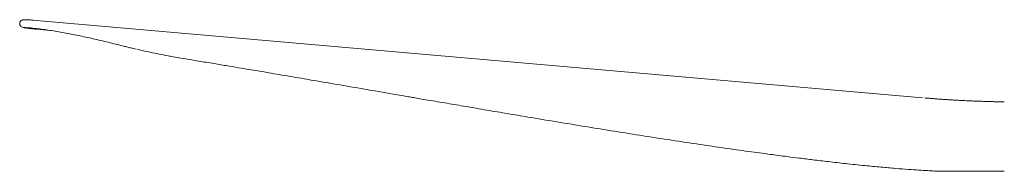
# Model space of a CAD drawing. Units: inches. Extents: x -89.9 to -38, y 18.5 to 74.4.
# Drawn here: x -89.9 to -71, y 19 to 21.9 of the extents above; entities that cross this region are included whole.
import ezdxf

# ---------------------------------------------------------------- set-up
doc = ezdxf.new("R2010")
doc.units = ezdxf.units.IN
doc.header["$MEASUREMENT"] = 0

msp = doc.modelspace()

# ---------------------------------------------------------------- linework, layer by layer
at = {"color": 7, "linetype": 'Continuous', "lineweight": 15}
for p, q in [((-72.579, 20.433), (-89.701, 21.925)), ((-89.626, 21.917), (-89.651, 21.919)), ((-89.645, 21.919), (-89.651, 21.919)), ((-89.645, 21.919), (-89.62, 21.916)), ((-89.286, 21.719), (-89.557, 21.744))]:
    msp.add_line(p, q, dxfattribs=at)
at = {"color": 8, "linetype": 'Continuous', "lineweight": 15}
msp.add_line((-89.565, 21.746), (-89.557, 21.744), dxfattribs=at)
at = {"color": 7, "linetype": 'Continuous', "lineweight": 15}
for points, knots in [([(-89.651, 21.919), (-89.679, 21.921), (-89.731, 21.925), (-89.784, 21.925), (-89.82, 21.922), (-89.843, 21.915), (-89.856, 21.906), (-89.863, 21.897), (-89.867, 21.891), (-89.87, 21.885), (-89.873, 21.88), (-89.875, 21.871), (-89.878, 21.859), (-89.878, 21.843), (-89.874, 21.828), (-89.866, 21.809), (-89.853, 21.796), (-89.837, 21.786), (-89.811, 21.777), (-89.776, 21.77), (-89.725, 21.762), (-89.655, 21.754), (-89.593, 21.748), (-89.561, 21.745)], [0, 0, 0, 0, 0.10973, 0.203254, 0.280302, 0.340546, 0.383745, 0.399038, 0.410365, 0.414733, 0.418441, 0.426635, 0.437532, 0.450983, 0.465479, 0.48143, 0.520449, 0.571417, 0.633871, 0.707832, 0.793366, 0.890661, 1, 1, 1, 1]), ([(-89.557, 21.744), (-89.589, 21.747), (-89.654, 21.753), (-89.727, 21.761), (-89.779, 21.768), (-89.807, 21.774), (-89.807, 21.776), (-89.782, 21.776), (-89.735, 21.773), (-89.684, 21.769), (-89.659, 21.767)], [0, 0, 0, 0, 0.124475, 0.249479, 0.376064, 0.502441, 0.628238, 0.753148, 0.876235, 1, 1, 1, 1]), ([(-89.659, 21.767), (-89.573, 21.757), (-89.404, 21.739), (-89.135, 21.697), (-88.861, 21.646), (-88.581, 21.587), (-88.297, 21.521), (-88.098, 21.472), (-88.001, 21.448)], [0, 0, 0, 0, 0.183057, 0.358626, 0.527345, 0.689932, 0.847189, 1, 1, 1, 1]), ([(-88.014, 21.451), (-87.967, 21.439), (-87.905, 21.423), (-87.839, 21.408), (-87.822, 21.404)], [0, 0, 0, 0, 0.746114, 1, 1, 1, 1]), ([(-87.822, 21.404), (-87.797, 21.398), (-87.739, 21.384), (-87.679, 21.37), (-87.645, 21.362)], [0, 0, 0, 0, 0.429232, 1, 1, 1, 1]), ([(-87.629, 21.359), (-87.564, 21.344), (-87.432, 21.314), (-87.231, 21.272), (-87.094, 21.244), (-87.027, 21.233), (-87.026, 21.232)], [0, 0, 0, 0, 0.330606, 0.661687, 0.993564, 1, 1, 1, 1]), ([(-87.015, 21.23), (-87.001, 21.227), (-86.936, 21.215), (-86.872, 21.204), (-86.821, 21.196)], [0, 0, 0, 0, 0.214351, 1, 1, 1, 1]), ([(-86.829, 21.197), (-86.716, 21.178), (-86.503, 21.143), (-86.2, 21.093), (-85.931, 21.049), (-85.695, 21.009), (-85.493, 20.975), (-85.319, 20.946), (-85.074, 20.904), (-84.744, 20.849), (-84.29, 20.771), (-83.797, 20.687), (-83.264, 20.596), (-82.849, 20.525), (-82.569, 20.476), (-82.437, 20.454), (-82.32, 20.434), (-82.195, 20.412), (-82.044, 20.386), (-81.871, 20.357), (-81.688, 20.326), (-81.508, 20.295), (-81.253, 20.252), (-80.927, 20.196), (-80.531, 20.129), (-79.897, 20.023), (-79.027, 19.879), (-77.927, 19.703), (-77.043, 19.568), (-76.372, 19.47), (-75.921, 19.407), (-75.58, 19.361), (-75.331, 19.328), (-75.147, 19.304), (-74.925, 19.276), (-74.665, 19.244), (-74.369, 19.209), (-74.037, 19.171), (-73.805, 19.147), (-73.683, 19.135)], [0, 0, 0, 0, 0.024077, 0.045801, 0.06517, 0.082186, 0.096847, 0.109154, 0.119932, 0.150086, 0.181154, 0.219188, 0.258362, 0.298876, 0.311082, 0.320771, 0.328228, 0.337108, 0.348526, 0.362037, 0.375828, 0.389335, 0.402557, 0.432988, 0.462772, 0.492131, 0.576711, 0.661293, 0.745875, 0.783095, 0.819619, 0.852884, 0.864594, 0.879382, 0.897282, 0.918295, 0.942419, 0.969654, 1, 1, 1, 1]), ([(-71.008, 20.353), (-71.022, 20.354), (-71.056, 20.354), (-71.12, 20.355), (-71.202, 20.357), (-71.278, 20.359), (-71.356, 20.361), (-71.433, 20.364), (-71.526, 20.367), (-71.627, 20.371), (-71.741, 20.376), (-71.85, 20.382), (-71.944, 20.387), (-72.018, 20.391), (-72.089, 20.396), (-72.166, 20.401), (-72.236, 20.405), (-72.291, 20.409), (-72.331, 20.412), (-72.376, 20.416), (-72.437, 20.42), (-72.492, 20.425), (-72.526, 20.428), (-72.534, 20.428)], [0, 0, 0, 0, 0.034301, 0.083259, 0.123601, 0.164545, 0.20708, 0.250986, 0.293105, 0.362705, 0.431713, 0.511024, 0.566952, 0.611874, 0.657004, 0.713815, 0.774698, 0.808088, 0.83608, 0.865812, 0.912955, 0.978099, 1, 1, 1, 1]), ([(-73.684, 19.135), (-73.58, 19.125), (-73.379, 19.105), (-73.101, 19.081), (-72.858, 19.063), (-72.656, 19.049), (-72.489, 19.039), (-72.355, 19.031), (-72.276, 19.028), (-72.242, 19.026)], [0, 0, 0, 0, 0.209921, 0.404566, 0.572576, 0.713944, 0.828668, 0.926323, 1, 1, 1, 1]), ([(-72.244, 19.026), (-72.227, 19.026), (-72.191, 19.026), (-72.135, 19.026), (-72.08, 19.026), (-72.018, 19.026), (-71.944, 19.026), (-71.861, 19.026), (-71.764, 19.026), (-71.65, 19.026), (-71.516, 19.027), (-71.359, 19.027), (-71.188, 19.027), (-71.07, 19.027), (-71.008, 19.027)], [0, 0, 0, 0, 0.036891, 0.075187, 0.117605, 0.16785, 0.216891, 0.290627, 0.365184, 0.44874, 0.567724, 0.695431, 0.840968, 1, 1, 1, 1])]:
    msp.add_open_spline(points, degree=3, knots=knots, dxfattribs=at)

doc.saveas('drawing.dxf')
